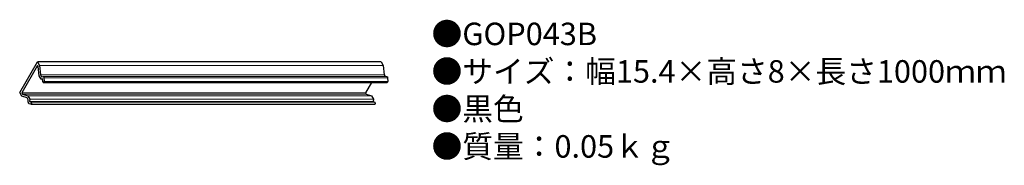
# Model space of a CAD drawing. Units: inches. Extents: x 6 to 181, y 0 to 26.
import ezdxf

# ---------------------------------------------------------------- set-up
doc = ezdxf.new("R2010")
doc.units = ezdxf.units.IN
doc.header["$MEASUREMENT"] = 0
doc.styles.add('KANJI', font='TXT', dxfattribs={"bigfont": 'BIGFONT'})

msp = doc.modelspace()

# ---------------------------------------------------------------- linework, layer by layer
for p, q in [((5.57, 13.17), (8.72, 18.61)), ((8.76, 17.98), (5.94, 13.1)), ((8.72, 18.61), (9.08, 17.98)), ((69.79, 18.61), (8.72, 18.61)), ((8.87, 17.78), (8.76, 17.98)), ((9.05, 16.12), (8.87, 17.78)), ((9.08, 17.98), (9.27, 16.31)), ((69.79, 18.61), (70.16, 17.98)), ((70.16, 17.98), (70.34, 16.31)), ((9.39, 15.54), (9.05, 16.12)), ((9.27, 16.31), (9.47, 15.96)), ((9.47, 15.96), (9.7, 16.01)), ((9.86, 15.8), (9.93, 15.15)), ((70.34, 16.31), (70.52, 16.01)), ((70.94, 15.8), (71, 15.15)), ((9.65, 15.59), (9.39, 15.54)), ((9.7, 15.09), (9.65, 15.59)), ((9.78, 14.96), (70.86, 14.96)), ((9.86, 14.98), (9.8, 14.96)), ((68.09, 14.96), (67.02, 13.1)), ((70.88, 14.96), (70.86, 14.96)), ((70.93, 14.98), (70.88, 14.96)), ((5.94, 12.53), (5.57, 13.17)), ((5.94, 13.1), (6.05, 12.9)), ((6.9, 12.21), (5.94, 12.53)), ((6.05, 12.9), (7.01, 12.58)), ((7.01, 12.58), (7.35, 12.01)), ((67.02, 13.1), (67.13, 12.9)), ((67.13, 12.9), (68.09, 12.58)), ((68.09, 12.58), (68.42, 12.01)), ((7.1, 11.86), (6.9, 12.21)), ((7.08, 11.46), (7.1, 11.86)), ((7.57, 11.07), (7.2, 11.18)), ((7.35, 12.01), (7.32, 11.55)), ((7.32, 11.55), (7.61, 11.47)), ((7.58, 11.07), (68.66, 11.07)), ((7.68, 11.29), (7.67, 11.19)), ((68.42, 12.01), (68.39, 11.55)), ((68.39, 11.55), (68.69, 11.47)), ((68.76, 11.29), (68.75, 11.19))]:
    msp.add_line(p, q)
at = {"color": 4, "lineweight": 13}
for p, q in [((70.16, 17.98), (9.08, 17.98)), ((70.34, 16.31), (9.27, 16.31)), ((70.8, 16.01), (9.72, 16.01)), ((70.94, 15.8), (9.86, 15.8)), ((9.65, 15.54), (9.39, 15.54)), ((9.93, 15.15), (71, 15.15)), ((67.02, 13.1), (5.94, 13.1)), ((67.13, 12.9), (6.05, 12.9)), ((68.09, 12.58), (7.01, 12.58)), ((68.39, 11.55), (7.32, 11.55)), ((68.42, 12.01), (7.35, 12.01)), ((7.61, 11.47), (68.69, 11.47))]:
    msp.add_line(p, q, dxfattribs=at)
at = {"flags": 128}
for points in [[(9.7, 16.01), (9.73, 16.01), (9.76, 16), (9.78, 15.98), (9.81, 15.96), (9.83, 15.93), (9.84, 15.89), (9.85, 15.84), (9.86, 15.8)], [(70.8, 16.01), (70.81, 16.01), (70.83, 16), (70.86, 15.98), (70.88, 15.96), (70.9, 15.93), (70.92, 15.89), (70.93, 15.84), (70.94, 15.8)], [(9.7, 15.09), (9.7, 15.06), (9.71, 15.03), (9.72, 15.01), (9.73, 14.99), (9.75, 14.97), (9.76, 14.97), (9.78, 14.96), (9.8, 14.96)], [(7.57, 11.07), (7.59, 11.07), (7.6, 11.07), (7.62, 11.08), (7.63, 11.1), (7.65, 11.12), (7.66, 11.14), (7.66, 11.17), (7.67, 11.19)], [(68.75, 11.19), (68.74, 11.17), (68.73, 11.14), (68.72, 11.12), (68.71, 11.1), (68.7, 11.08), (68.68, 11.07), (68.66, 11.07), (68.66, 11.07)]]:
    msp.add_lwpolyline(points, dxfattribs=at)
for centre, radius, start, end in [((9.77, 15.12), 0.162, 302.5678, 13.0907), ((70.85, 15.12), 0.162, 302.5678, 13.0907), ((7.34, 11.41), 0.263, 168.8568, 238.0697), ((7.52, 11.33), 0.162, 346.9093, 57.4322), ((68.6, 11.33), 0.162, 346.9093, 57.4322)]:
    msp.add_arc(centre, radius, start, end)

# ---------------------------------------------------------------- texts
at = {"insert": (78.76, 25.59), "char_height": 4, "width": 178.2359, "attachment_point": 1, "style": 'KANJI'}
msp.add_mtext('{\\fHGMaruGothicMPRO|b0|i0|c128|p50;●GOP043B\\P●サイズ：幅15.4×高さ8×長さ1000ｍｍ\\P●黒色\\P●質量：0.05ｋｇ}', dxfattribs=at)

doc.saveas('drawing.dxf')
